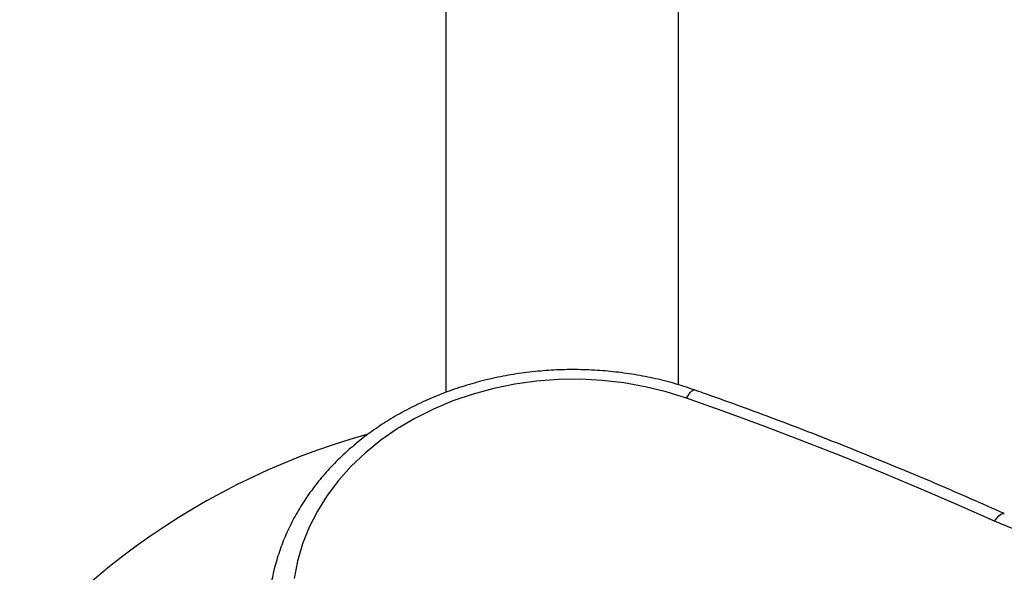
# Model space of a CAD drawing. Units: millimetres. Extents: x 300 to 15045, y 1471 to 14311.
# Drawn here: x 6645 to 6849, y 9162 to 9277 of the extents above; entities that cross this region are included whole.
import ezdxf

# ---------------------------------------------------------------- set-up
doc = ezdxf.new("R2010")
doc.units = ezdxf.units.MM

msp = doc.modelspace()

# ---------------------------------------------------------------- linework, layer by layer
at = {"color": 7, "linetype": 'Continuous', "lineweight": 25, "ltscale": 100}
for p, q in [((6733.2, 9508.56), (6733.2, 9199.57)), ((6781.5, 9201.14), (6781.5, 9356.28))]:
    msp.add_line(p, q, dxfattribs=at)
at = {"color": 7, "linetype": 'Continuous', "lineweight": 25, "ltscale": 100, "flags": 128}
for points in [[(6783.16, 9198.37), (6778.93, 9199.7), (6774.58, 9200.77), (6770.14, 9201.56), (6765.64, 9202.07), (6761.1, 9202.3), (6756.55, 9202.25), (6752.02, 9201.91), (6747.54, 9201.29), (6743.13, 9200.4), (6738.83, 9199.23), (6734.65, 9197.8), (6730.62, 9196.12), (6726.76, 9194.18), (6723.11, 9192.02), (6719.68, 9189.63), (6716.49, 9187.03), (6713.56, 9184.25), (6710.92, 9181.29), (6708.57, 9178.18), (6706.53, 9174.92), (6704.81, 9171.56), (6703.42, 9168.09), (6702.38, 9164.55), (6701.68, 9160.95)], [(6847.08, 9172.83), (6839.26, 9176.29), (6831.4, 9179.68), (6823.48, 9183), (6815.51, 9186.23), (6807.49, 9189.38), (6799.43, 9192.46), (6791.32, 9195.46), (6783.16, 9198.37)], [(6911.09, 9181.62), (6908.06, 9179.07), (6904.77, 9176.75), (6901.25, 9174.65), (6897.52, 9172.8), (6893.6, 9171.21), (6889.53, 9169.9), (6885.33, 9168.87), (6881.03, 9168.13), (6876.68, 9167.68), (6872.29, 9167.53), (6867.9, 9167.69), (6863.55, 9168.14), (6859.26, 9168.88), (6855.06, 9169.92), (6850.99, 9171.24), (6847.08, 9172.83)]]:
    msp.add_lwpolyline(points, dxfattribs=at)
at = {"color": 8, "linetype": 'Continuous', "lineweight": 25, "ltscale": 100, "flags": 128}
for points in [[(6783.16, 9198.37), (6783.55, 9199.03), (6783.93, 9199.54), (6784.28, 9199.9), (6784.58, 9200.08), (6784.82, 9200.09)], [(6847.08, 9172.83), (6847.56, 9173.45), (6848.02, 9173.93), (6848.44, 9174.26), (6848.81, 9174.41), (6849.12, 9174.39), (6849.13, 9174.39)]]:
    msp.add_lwpolyline(points, dxfattribs=at)
at = {"color": 7, "linetype": 'Continuous', "lineweight": 25, "ltscale": 10000}
msp.add_arc((6757.35, 9046.43), 150, 105.7003, 191.3182, dxfattribs=at)
at = {"color": 7, "linetype": 'Continuous', "lineweight": 25, "ltscale": 100}
for points, knots in [([(6784.82, 9200.09), (6784.07, 9200.34), (6781.95, 9201.07), (6778.35, 9202.07), (6774.01, 9203.03), (6769.6, 9203.72), (6765.14, 9204.17), (6760.65, 9204.35), (6756.16, 9204.28), (6751.69, 9203.95), (6747.25, 9203.36), (6742.87, 9202.52), (6738.58, 9201.42), (6734.39, 9200.08), (6730.33, 9198.5), (6726.41, 9196.69), (6722.66, 9194.66), (6719.09, 9192.41), (6715.73, 9189.96), (6712.59, 9187.32), (6709.68, 9184.5), (6707.03, 9181.52), (6704.65, 9178.39), (6702.55, 9175.13), (6700.73, 9171.76), (6699.22, 9168.29), (6698.01, 9164.75), (6697.11, 9161.15), (6696.54, 9157.51), (6696.34, 9154.97), (6696.31, 9153.64), (6696.31, 9153.54)], [0, 0, 0, 0, 0.0195805, 0.055918, 0.0922617, 0.1286117, 0.1649666, 0.2013258, 0.2376892, 0.2740572, 0.3104301, 0.3468079, 0.3831903, 0.4195762, 0.4559633, 0.4923483, 0.5287265, 0.5650912, 0.6014342, 0.6377457, 0.6740142, 0.7102275, 0.7463731, 0.7824396, 0.8184183, 0.8543037, 0.8900957, 0.9257999, 0.9614278, 0.9969967, 1, 1, 1, 1]), ([(6849.13, 9174.39), (6846.8, 9175.43), (6840.05, 9178.44), (6828.76, 9183.27), (6815.22, 9188.78), (6801.77, 9193.96), (6791.61, 9197.69), (6786.02, 9199.66), (6784.82, 9200.09)], [0, 0, 0, 0, 0.11138, 0.322578, 0.533779, 0.744981, 0.945075, 1, 1, 1, 1])]:
    msp.add_open_spline(points, degree=3, knots=knots, dxfattribs=at)

doc.saveas('drawing.dxf')
